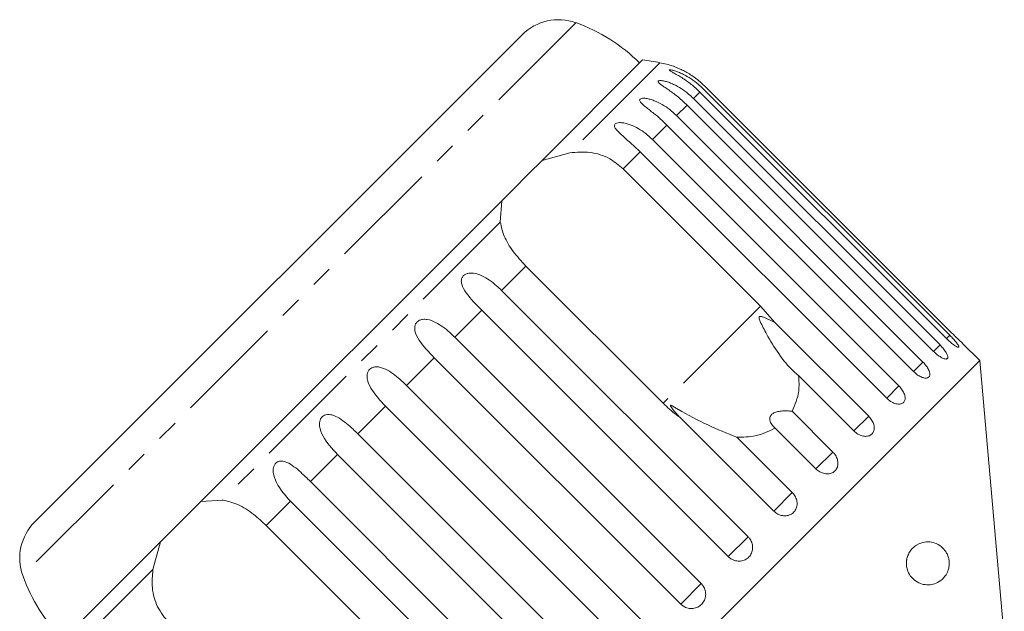
# Model space of a CAD drawing. Units: millimetres. Extents: x -31 to 673, y 16 to 347.
# Drawn here: x 414 to 471, y 313 to 347 of the extents above; entities that cross this region are included whole.
import ezdxf

# ---------------------------------------------------------------- set-up
doc = ezdxf.new("R2010")
doc.units = ezdxf.units.MM
doc.linetypes.add('PHANTOM', pattern=[12.7, 6.35, -1.27, 1.27, -1.27, 1.27, -1.27])

msp = doc.modelspace()

# ---------------------------------------------------------------- linework, layer by layer
at = {"color": 8, "linetype": 'PHANTOM', "lineweight": 0}
for p, q in [((446.293, 347.213), (414.07, 314.99)), ((451.193, 344.879), (445.938, 339.624)), ((453.526, 343.165), (453.148, 342.787)), ((452.773, 342.413), (452.154, 341.793)), ((451.603, 341.243), (450.758, 340.397)), ((450.045, 339.684), (449.053, 338.692)), ((441.895, 335.582), (425.701, 319.387)), ((443.384, 333.023), (441.967, 331.607)), ((440.814, 330.453), (439.24, 328.879)), ((457.05, 330.695), (451.38, 325.026)), ((468.077, 328.994), (467.887, 328.805)), ((467.509, 328.427), (467.134, 328.052)), ((438.042, 327.681), (436.428, 326.067)), ((466.515, 327.432), (465.964, 326.882)), ((465.118, 326.036), (464.405, 325.323)), ((435.215, 324.855), (433.602, 323.241)), ((463.354, 324.272), (462.497, 323.414)), ((432.404, 322.043), (430.83, 320.469)), ((461.266, 322.183), (460.284, 321.202)), ((458.904, 319.822), (457.824, 318.741)), ((429.676, 319.316), (428.26, 317.899)), ((456.328, 317.246), (455.175, 316.092)), ((421.659, 315.345), (416.403, 310.09)), ((453.601, 314.518), (452.403, 313.321))]:
    msp.add_line(p, q, dxfattribs=at)
at = {"color": 7, "linetype": 'Continuous', "lineweight": 15}
for p, q in [((443.164, 346.508), (414.774, 318.119)), ((450.183, 345.041), (444.323, 339.182)), ((467.887, 328.805), (453.526, 343.165)), ((453.716, 343.355), (468.077, 328.994)), ((468.204, 329.121), (453.843, 343.482)), ((453.148, 342.787), (467.509, 328.427)), ((467.134, 328.052), (452.773, 342.413)), ((452.154, 341.793), (466.515, 327.432)), ((465.964, 326.882), (451.603, 341.243)), ((450.758, 340.397), (465.118, 326.036)), ((444.323, 339.182), (445.938, 339.624)), ((464.405, 325.323), (450.045, 339.684)), ((444.323, 339.182), (443.557, 338.415)), ((443.557, 338.415), (442.597, 337.456)), ((449.053, 338.692), (457.05, 330.695)), ((442.597, 337.456), (441.978, 336.837)), ((441.978, 336.837), (424.446, 319.305)), ((441.895, 335.582), (441.978, 336.837)), ((451.38, 325.026), (443.384, 333.023)), ((441.967, 331.607), (456.328, 317.246)), ((455.175, 316.092), (440.814, 330.453)), ((457.05, 330.695), (457.884, 329.742)), ((457.884, 329.742), (463.354, 324.272)), ((439.24, 328.879), (453.601, 314.518)), ((469.831, 327.515), (468.824, 328.521)), ((452.403, 313.321), (438.042, 327.681)), ((469.831, 327.515), (433.768, 291.452)), ((471.254, 311.242), (469.831, 327.515)), ((462.497, 323.414), (459.27, 326.641)), ((436.428, 326.067), (450.789, 311.707)), ((449.576, 310.494), (435.215, 324.855)), ((457.824, 318.741), (452.354, 324.211)), ((458.888, 324.561), (461.266, 322.183)), ((460.284, 321.202), (457.907, 323.58)), ((433.602, 323.241), (447.962, 308.88)), ((455.677, 323.049), (458.904, 319.822)), ((446.765, 307.682), (432.404, 322.043)), ((430.83, 320.469), (445.19, 306.108)), ((424.446, 319.305), (423.827, 318.685)), ((424.446, 319.305), (425.701, 319.387)), ((444.037, 304.955), (429.676, 319.316)), ((423.827, 318.685), (422.867, 317.726)), ((428.26, 317.899), (436.257, 309.902)), ((422.867, 317.726), (422.101, 316.96)), ((422.101, 316.96), (416.241, 311.1)), ((421.659, 315.345), (422.101, 316.96))]:
    msp.add_line(p, q, dxfattribs=at)
for centre, radius, start, end in [((445.286, 344.387), 3, 70.37693, 135), ((442.935, 337.794), 10, 45, 70.37693), ((445.94, 315.343), 30, 79.91521, 81.8699), ((450.318, 339.957), 5, 70.78488, 79.91521), ((416.896, 315.997), 3, 135, 199.62307), ((423.489, 318.348), 10, 199.62307, 225)]:
    msp.add_arc(centre, radius, start, end, dxfattribs=at)
for points, knots in [([(453.526, 343.165), (453.361, 343.32), (453.026, 343.633), (452.563, 343.949), (452.204, 344.165), (452.007, 344.275), (451.879, 344.348), (451.798, 344.397), (451.739, 344.44), (451.733, 344.467), (451.788, 344.472), (451.884, 344.456), (452.001, 344.425), (452.147, 344.378), (452.338, 344.305), (452.639, 344.164), (453.012, 343.945), (453.398, 343.658), (453.621, 343.446), (453.716, 343.355)], [0, 0, 0, 0, 0.130592, 0.265129, 0.325586, 0.387764, 0.412904, 0.438623, 0.471248, 0.504128, 0.532418, 0.56835, 0.595281, 0.622928, 0.672058, 0.72238, 0.822013, 0.924071, 1, 1, 1, 1]), ([(453.843, 343.482), (453.762, 343.56), (453.599, 343.717), (453.334, 343.932), (453.054, 344.132), (452.771, 344.306), (452.493, 344.454), (452.283, 344.55), (452.14, 344.61), (452.049, 344.646), (451.973, 344.675), (451.966, 344.677), (451.962, 344.678)], [0, 0, 0, 0, 0.13029, 0.261398, 0.395445, 0.530837, 0.651753, 0.776112, 0.826394, 0.877833, 0.943086, 1, 1, 1, 1]), ([(452.773, 342.413), (452.609, 342.568), (452.275, 342.882), (451.825, 343.21), (451.483, 343.444), (451.301, 343.568), (451.186, 343.656), (451.118, 343.717), (451.075, 343.776), (451.087, 343.821), (451.16, 343.844), (451.27, 343.841), (451.397, 343.821), (451.553, 343.784), (451.752, 343.719), (452.062, 343.587), (452.442, 343.374), (452.83, 343.09), (453.053, 342.878), (453.148, 342.787)], [0, 0, 0, 0, 0.130592, 0.265129, 0.325586, 0.387764, 0.412904, 0.438623, 0.471248, 0.504128, 0.532418, 0.56835, 0.595281, 0.622928, 0.672058, 0.72238, 0.822013, 0.924071, 1, 1, 1, 1]), ([(451.603, 341.243), (451.44, 341.398), (451.108, 341.715), (450.671, 342.056), (450.347, 342.308), (450.181, 342.448), (450.081, 342.551), (450.026, 342.624), (449.998, 342.699), (450.027, 342.762), (450.116, 342.8), (450.238, 342.81), (450.375, 342.799), (450.539, 342.77), (450.745, 342.712), (451.062, 342.588), (451.446, 342.378), (451.835, 342.095), (452.059, 341.884), (452.154, 341.793)], [0, 0, 0, 0, 0.130592, 0.265129, 0.325586, 0.387764, 0.412904, 0.438623, 0.471248, 0.504128, 0.532418, 0.56835, 0.595281, 0.622928, 0.672058, 0.72238, 0.822013, 0.924071, 1, 1, 1, 1]), ([(450.045, 339.684), (449.706, 339.995), (449.21, 340.45), (448.69, 340.905), (448.55, 341.12), (448.534, 341.235), (448.58, 341.314), (448.683, 341.368), (448.856, 341.394), (449.17, 341.366), (449.757, 341.173), (450.314, 340.816), (450.662, 340.487), (450.758, 340.397)], [0, 0, 0, 0, 0.264793, 0.387263, 0.4381, 0.470812, 0.503779, 0.532145, 0.568172, 0.622733, 0.722188, 0.923869, 1, 1, 1, 1]), ([(445.938, 339.624), (446.333, 339.656), (447.123, 339.721), (448.241, 339.371), (448.802, 338.902), (449.053, 338.692)], [0, 0, 0, 0, 0.354878, 0.711107, 1, 1, 1, 1]), ([(443.384, 333.023), (443.125, 333.305), (442.607, 333.87), (442.072, 334.762), (441.953, 335.313), (441.895, 335.582)], [0, 0, 0, 0, 0.338533, 0.676773, 1, 1, 1, 1]), ([(440.814, 330.453), (440.491, 330.78), (440.018, 331.258), (439.651, 331.867), (439.61, 332.18), (439.654, 332.356), (439.746, 332.48), (439.887, 332.571), (440.088, 332.626), (440.419, 332.615), (440.995, 332.411), (441.527, 332.028), (441.873, 331.697), (441.967, 331.607)], [0, 0, 0, 0, 0.264793, 0.387263, 0.4381, 0.470812, 0.503779, 0.532145, 0.568172, 0.622733, 0.722188, 0.923869, 1, 1, 1, 1]), ([(438.042, 327.681), (437.723, 328.012), (437.256, 328.496), (436.922, 329.138), (436.899, 329.469), (436.952, 329.654), (437.05, 329.784), (437.193, 329.877), (437.393, 329.931), (437.719, 329.915), (438.28, 329.696), (438.801, 329.302), (439.145, 328.97), (439.24, 328.879)], [0, 0, 0, 0, 0.264793, 0.387263, 0.4381, 0.470812, 0.503779, 0.532145, 0.568172, 0.622733, 0.722188, 0.923869, 1, 1, 1, 1]), ([(457.884, 329.742), (457.685, 329.839), (457.454, 329.951), (457.192, 330.054), (457.119, 330.078), (457.064, 330.092), (457.025, 330.096), (456.997, 330.09), (456.981, 330.081), (456.97, 330.066), (456.963, 330.037), (456.974, 329.944), (457.114, 329.61), (457.483, 328.899), (458.099, 327.886), (458.738, 327.087), (459.171, 326.724), (459.27, 326.641)], [0, 0, 0, 0, 0.123511, 0.144044, 0.157363, 0.166288, 0.175493, 0.178921, 0.182385, 0.185418, 0.189302, 0.198667, 0.237598, 0.391885, 0.651839, 0.920194, 1, 1, 1, 1]), ([(467.887, 328.805), (467.921, 328.771), (467.991, 328.702), (468.097, 328.607), (468.201, 328.519), (468.297, 328.443), (468.386, 328.38), (468.463, 328.333), (468.526, 328.302), (468.572, 328.288), (468.602, 328.291), (468.614, 328.31), (468.608, 328.346), (468.584, 328.397), (468.544, 328.462), (468.488, 328.539), (468.417, 328.626), (468.335, 328.722), (468.243, 328.823), (468.166, 328.904), (468.11, 328.961), (468.088, 328.983), (468.077, 328.994)], [0, 0, 0, 0, 0.053522, 0.108588, 0.162112, 0.217197, 0.270523, 0.325425, 0.378254, 0.432643, 0.485009, 0.538908, 0.591054, 0.644707, 0.696977, 0.750741, 0.803414, 0.857588, 0.910765, 0.965463, 0.982707, 1, 1, 1, 1]), ([(468.204, 329.121), (468.238, 329.087), (468.307, 329.018), (468.409, 328.918), (468.506, 328.824), (468.594, 328.739), (468.671, 328.665), (468.735, 328.605), (468.783, 328.559), (468.814, 328.531), (468.827, 328.518), (468.825, 328.52), (468.824, 328.521)], [0, 0, 0, 0, 0.107044, 0.217176, 0.324223, 0.434394, 0.541047, 0.650849, 0.756508, 0.865286, 0.970018, 1, 1, 1, 1]), ([(467.134, 328.052), (467.169, 328.018), (467.239, 327.95), (467.349, 327.859), (467.459, 327.777), (467.565, 327.711), (467.665, 327.659), (467.753, 327.624), (467.831, 327.607), (467.892, 327.607), (467.937, 327.626), (467.965, 327.661), (467.974, 327.712), (467.965, 327.777), (467.938, 327.856), (467.893, 327.944), (467.833, 328.042), (467.759, 328.145), (467.672, 328.253), (467.597, 328.336), (467.542, 328.394), (467.52, 328.416), (467.509, 328.427)], [0, 0, 0, 0, 0.053522, 0.108588, 0.162112, 0.217197, 0.270523, 0.325425, 0.378254, 0.432643, 0.485009, 0.538908, 0.591054, 0.644707, 0.696977, 0.750741, 0.803414, 0.857588, 0.910765, 0.965463, 0.982707, 1, 1, 1, 1]), ([(435.215, 324.855), (434.9, 325.19), (434.439, 325.679), (434.135, 326.351), (434.125, 326.696), (434.185, 326.886), (434.285, 327.019), (434.428, 327.112), (434.625, 327.163), (434.941, 327.136), (435.483, 326.899), (435.991, 326.492), (436.334, 326.159), (436.428, 326.067)], [0, 0, 0, 0, 0.264793, 0.387263, 0.4381, 0.470812, 0.503779, 0.532145, 0.568172, 0.622733, 0.722188, 0.923869, 1, 1, 1, 1]), ([(465.964, 326.882), (466.037, 326.816), (466.182, 326.684), (466.417, 326.551), (466.631, 326.485), (466.799, 326.497), (466.902, 326.582), (466.931, 326.729), (466.882, 326.923), (466.762, 327.144), (466.626, 327.318), (466.536, 327.41), (466.515, 327.432)], [0, 0, 0, 0, 0.108578, 0.217172, 0.325379, 0.432579, 0.538828, 0.644617, 0.750645, 0.857487, 0.965356, 1, 1, 1, 1]), ([(459.27, 326.641), (459.291, 326.332), (459.343, 325.583), (459.057, 324.939), (458.888, 324.561)], [0, 0, 0, 0, 0.412584, 1, 1, 1, 1]), ([(464.405, 325.323), (464.479, 325.258), (464.626, 325.128), (464.875, 325.008), (465.109, 324.964), (465.303, 325.001), (465.434, 325.113), (465.489, 325.287), (465.463, 325.504), (465.359, 325.74), (465.229, 325.921), (465.14, 326.014), (465.118, 326.036)], [0, 0, 0, 0, 0.108578, 0.217172, 0.325379, 0.432579, 0.538828, 0.644617, 0.750645, 0.857487, 0.965356, 1, 1, 1, 1]), ([(452.354, 324.211), (452.285, 324.26), (451.94, 324.505), (451.629, 324.794), (451.38, 325.026)], [0, 0, 0, 0, 0.199699, 1, 1, 1, 1]), ([(455.677, 323.049), (455.106, 323.28), (453.934, 323.754), (452.741, 324.376), (452.11, 324.758), (451.993, 324.828), (451.925, 324.867), (451.876, 324.892), (451.843, 324.907), (451.822, 324.911), (451.811, 324.91), (451.806, 324.903), (451.807, 324.888), (451.828, 324.84), (451.959, 324.653), (452.145, 324.435), (452.31, 324.258), (452.354, 324.211)], [0, 0, 0, 0, 0.34558, 0.709295, 0.751887, 0.774715, 0.789346, 0.799093, 0.808935, 0.812568, 0.816239, 0.819532, 0.82319, 0.829994, 0.856572, 0.961744, 1, 1, 1, 1]), ([(432.404, 322.043), (432.092, 322.382), (431.636, 322.877), (431.357, 323.573), (431.357, 323.928), (431.42, 324.121), (431.52, 324.254), (431.659, 324.343), (431.85, 324.387), (432.153, 324.348), (432.673, 324.089), (433.166, 323.667), (433.508, 323.333), (433.602, 323.241)], [0, 0, 0, 0, 0.264793, 0.387263, 0.4381, 0.470812, 0.503779, 0.532145, 0.568172, 0.622733, 0.722188, 0.923869, 1, 1, 1, 1]), ([(458.888, 324.561), (458.786, 324.571), (458.579, 324.591), (458.322, 324.584), (458.13, 324.559), (458.006, 324.532), (457.888, 324.493), (457.791, 324.445), (457.717, 324.392), (457.665, 324.338), (457.627, 324.279), (457.599, 324.21), (457.588, 324.13), (457.597, 324.026), (457.637, 323.908), (457.711, 323.787), (457.801, 323.676), (457.872, 323.612), (457.907, 323.58)], [0, 0, 0, 0, 0.122429, 0.2485, 0.297932, 0.348078, 0.397603, 0.448846, 0.484304, 0.52079, 0.556251, 0.592635, 0.642134, 0.693024, 0.771949, 0.852943, 0.926132, 1, 1, 1, 1]), ([(462.497, 323.414), (462.571, 323.35), (462.719, 323.221), (462.981, 323.114), (463.233, 323.088), (463.45, 323.148), (463.605, 323.285), (463.684, 323.482), (463.678, 323.719), (463.589, 323.97), (463.464, 324.157), (463.376, 324.249), (463.354, 324.272)], [0, 0, 0, 0, 0.108578, 0.217172, 0.325379, 0.432579, 0.538828, 0.644617, 0.750645, 0.857487, 0.965356, 1, 1, 1, 1]), ([(457.907, 323.58), (457.535, 323.4), (456.859, 323.074), (456.044, 323.057), (455.677, 323.049)], [0, 0, 0, 0, 0.550178, 1, 1, 1, 1]), ([(460.284, 321.202), (460.359, 321.139), (460.509, 321.011), (460.781, 320.914), (461.049, 320.903), (461.285, 320.983), (461.461, 321.141), (461.56, 321.359), (461.572, 321.613), (461.495, 321.877), (461.375, 322.068), (461.287, 322.161), (461.266, 322.183)], [0, 0, 0, 0, 0.108578, 0.217172, 0.325379, 0.432579, 0.538828, 0.644617, 0.750645, 0.857487, 0.965356, 1, 1, 1, 1]), ([(429.676, 319.316), (429.368, 319.658), (428.917, 320.158), (428.658, 320.873), (428.663, 321.233), (428.726, 321.427), (428.823, 321.557), (428.956, 321.64), (429.137, 321.675), (429.424, 321.619), (429.918, 321.334), (430.396, 320.897), (430.736, 320.561), (430.83, 320.469)], [0, 0, 0, 0, 0.264793, 0.387263, 0.4381, 0.470812, 0.503779, 0.532145, 0.568172, 0.622733, 0.722188, 0.923869, 1, 1, 1, 1]), ([(457.824, 318.741), (457.899, 318.678), (458.05, 318.552), (458.33, 318.463), (458.61, 318.465), (458.862, 318.56), (459.055, 318.734), (459.17, 318.969), (459.196, 319.237), (459.13, 319.511), (459.013, 319.706), (458.926, 319.799), (458.904, 319.822)], [0, 0, 0, 0, 0.108578, 0.217172, 0.325379, 0.432579, 0.538828, 0.644617, 0.750645, 0.857487, 0.965356, 1, 1, 1, 1]), ([(425.701, 319.387), (425.997, 319.321), (426.591, 319.188), (427.486, 318.617), (428.021, 318.121), (428.26, 317.899)], [0, 0, 0, 0, 0.354878, 0.711107, 1, 1, 1, 1]), ([(455.175, 316.092), (455.225, 316.048), (455.349, 315.939), (455.597, 315.838), (455.887, 315.817), (456.162, 315.895), (456.389, 316.059), (456.542, 316.289), (456.608, 316.561), (456.579, 316.844), (456.475, 317.081), (456.369, 317.2), (456.328, 317.246)], [0, 0, 0, 0, 0.074338, 0.183211, 0.291648, 0.399156, 0.505643, 0.611481, 0.717335, 0.823854, 0.931381, 1, 1, 1, 1]), ([(465.568, 315.911), (465.588, 315.994), (465.633, 316.183), (465.794, 316.462), (466.092, 316.765), (466.63, 316.994), (467.196, 316.935), (467.643, 316.65), (467.873, 316.362), (467.99, 316.103), (468.042, 315.88), (468.055, 315.67), (468.033, 315.454), (467.959, 315.201), (467.775, 314.876), (467.374, 314.529), (466.865, 314.406), (466.363, 314.503), (466.031, 314.686), (465.768, 314.962), (465.613, 315.257), (465.545, 315.575), (465.548, 315.785), (465.565, 315.894), (465.568, 315.911)], [0, 0, 0, 0, 0.021838, 0.049438, 0.092543, 0.170268, 0.303523, 0.378002, 0.424756, 0.451496, 0.471459, 0.487845, 0.504241, 0.525973, 0.561369, 0.629154, 0.745642, 0.804716, 0.8659, 0.906889, 0.948175, 0.971897, 0.995807, 1, 1, 1, 1]), ([(422.591, 312.23), (422.348, 312.529), (421.863, 313.126), (421.562, 314.253), (421.627, 314.987), (421.659, 315.345)], [0, 0, 0, 0, 0.338533, 0.676773, 1, 1, 1, 1]), ([(452.403, 313.321), (452.453, 313.276), (452.578, 313.168), (452.828, 313.069), (453.123, 313.053), (453.404, 313.137), (453.638, 313.308), (453.799, 313.546), (453.872, 313.825), (453.848, 314.114), (453.747, 314.353), (453.642, 314.472), (453.601, 314.518)], [0, 0, 0, 0, 0.074338, 0.183211, 0.291648, 0.399156, 0.505643, 0.611481, 0.717335, 0.823854, 0.931381, 1, 1, 1, 1])]:
    msp.add_open_spline(points, degree=3, knots=knots, dxfattribs=at)

doc.saveas('drawing.dxf')
